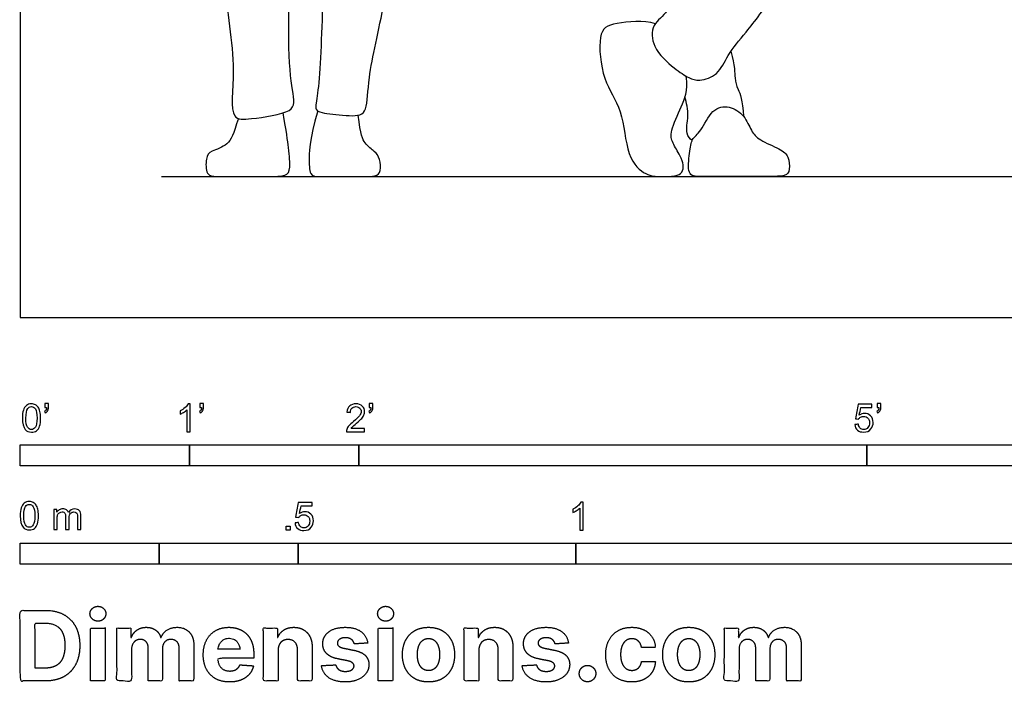
# Model space of a CAD drawing. Units: feet. Extents: x 0 to 27.3, y -2.2 to 7.3.
# Drawn here: x 0 to 5.8, y -2.2 to 1.8 of the extents above; entities that cross this region are included whole.
import ezdxf

# ---------------------------------------------------------------- set-up
doc = ezdxf.new("R2010")
doc.units = ezdxf.units.FT
doc.header["$MEASUREMENT"] = 0
for name, color, linetype, true_color in [('2D$AG-DIAGRAM', 7, 'Continuous', 0xfecc66), ('2D$AG-POP-CULTURE', 7, 'Continuous', 0x66ccff), ('2D$X-VPRT', 6, 'Continuous', 0xff00ff), ('N-SYMB', 7, 'Continuous', 0x800040), ('X-DIMENSIONS.COM', 7, 'Continuous', 0x800080)]:
    doc.layers.add(name, color=color, linetype=linetype, true_color=true_color)

msp = doc.modelspace()

# ---------------------------------------------------------------- linework, layer by layer
at = {"layer": '2D$AG-DIAGRAM'}
msp.add_lwpolyline([(0.8333, 0.8333), (12.8333, 0.8333)], dxfattribs=at)
at = {"layer": '2D$AG-POP-CULTURE'}
for points, knots in [([(4.123, 2.2274), (4.132, 2.3636), (4.1554, 2.5652), (4.1834, 2.8057), (4.2281, 2.9972), (4.2403, 2.9835), (4.2716, 2.8656), (4.3299, 2.6412), (4.371, 2.5694), (4.3058, 2.4751), (3.99, 2.0359), (3.8407, 1.9298), (3.8337, 1.801), (3.7238, 1.7339), (3.73, 1.5899), (3.8579, 1.4716), (3.9458, 1.4146), (4.0135, 1.3931), (4.1264, 1.4314), (4.1758, 1.5561), (4.2952, 1.6928), (4.4684, 1.9194), (4.7391, 2.332), (4.9166, 2.5254), (4.8677, 2.678), (4.829, 2.8939), (4.8107, 3.203), (4.7452, 3.465), (4.7038, 3.5955)], [0, 0, 0, 0, 0.545602, 1.067291, 1.464467, 1.530185, 1.868206, 2.363666, 2.624469, 2.938993, 3.675643, 4.104753, 4.429493, 4.764375, 5.112191, 5.524592, 5.845558, 6.10165, 6.423447, 6.778432, 7.193036, 7.73144, 8.441845, 8.930567, 9.297694, 9.759381, 10.315648, 10.953142, 10.953142, 10.953142, 10.953142]), ([(1.1335, 3.2219), (1.1366, 3.0815), (1.1455, 2.8012), (1.2222, 2.3968), (1.1856, 1.9799), (1.2832, 1.4936), (1.2282, 1.1627), (1.3684, 1.1722), (1.5964, 1.2056), (1.6245, 1.2775), (1.57, 1.4897), (1.6012, 2.3435), (1.6578, 2.8458), (1.712, 3.1159), (1.7429, 3.2801), (1.7588, 3.128), (1.8055, 2.6206), (1.7905, 1.9896), (1.7715, 1.4094), (1.7458, 1.263), (1.7434, 1.2111), (1.867, 1.1981), (2.0071, 1.1842), (2.0509, 1.2346), (2.0523, 1.4463), (2.1685, 1.8746), (2.2418, 2.6058), (2.2679, 2.9362), (2.2769, 3.0822)], [0, 0, 0, 0, 0.649087, 1.284862, 1.932442, 2.655201, 3.174796, 3.491762, 3.967532, 4.201275, 4.642368, 5.574071, 6.308484, 6.838446, 7.155495, 7.430971, 8.147447, 8.982472, 9.738169, 10.102381, 10.284452, 10.620872, 10.99692, 11.219253, 11.649445, 12.326709, 13.204837, 13.827491, 13.827491, 13.827491, 13.827491]), ([(3.9676, 1.0448), (3.9551, 1.057), (3.9241, 1.086), (3.9515, 1.1945), (3.9347, 1.2658), (3.9254, 1.3025)], [0, 0, 0, 0, 0.227653, 0.5463108, 0.881404, 0.881404, 0.881404, 0.881404]), ([(1.2882, 1.1747), (1.2593, 1.0828), (1.2316, 1.0146), (1.1196, 0.9826), (1.0951, 0.9484), (1.0951, 0.8333), (1.1634, 0.8333), (1.3382, 0.8333), (1.4737, 0.8333), (1.575, 0.8333), (1.5963, 0.877), (1.5884, 0.9787), (1.5719, 1.0971), (1.5519, 1.2082)], [0, 0, 0, 0, 0.129072, 0.258144, 0.387216, 0.516288, 0.64536, 0.774432, 0.903504, 1.032576, 1.161648, 1.29072, 1.391038, 1.391038, 1.391038, 1.391038]), ([(1.757, 1.2198), (1.7072, 1.0444), (1.7061, 0.942), (1.7061, 0.8333), (1.7616, 0.8333), (1.913, 0.8333), (2.0261, 0.8333), (2.1028, 0.8333), (2.1316, 0.8589), (2.1242, 0.941), (2.0964, 0.9804), (2.0368, 1.0198), (2.0093, 1.0771), (1.9955, 1.1948)], [0, 0, 0, 0, 0.117277, 0.234555, 0.351832, 0.469109, 0.586387, 0.703664, 0.820942, 0.938219, 1.055496, 1.172774, 1.271651, 1.271651, 1.271651, 1.271651])]:
    msp.add_open_spline(points, degree=3, knots=knots, dxfattribs=at)
for points in [[(3.7507, 1.7348), (3.681, 1.7568), (3.4928, 1.7389), (3.408, 1.6984), (3.435, 1.3857), (3.5605, 1.2424), (3.5786, 0.9333), (3.7022, 0.8333), (3.7779, 0.8333), (3.8726, 0.8333), (3.9122, 0.8555), (3.9193, 0.9), (3.9002, 0.9502), (3.8486, 1.0365), (3.8337, 1.0874), (3.9051, 1.2514), (3.9433, 1.3348), (3.9328, 1.4253)], [(4.1968, 1.5726), (4.2207, 1.4848), (4.2172, 1.4002), (4.2347, 1.36), (4.2669, 1.2824), (4.2704, 1.1887)], [(4.2704, 1.1887), (4.2488, 1.2149), (4.1885, 1.2552), (4.0851, 1.2379), (4.0161, 1.0892), (3.9633, 1.058), (3.9536, 0.9815), (3.9364, 0.8333), (4.0086, 0.8333), (4.1465, 0.8333), (4.4288, 0.8333), (4.5247, 0.8333), (4.5451, 0.8673), (4.5398, 0.9556), (4.4945, 0.9923), (4.3566, 1.0505), (4.3178, 1.0979), (4.2919, 1.1625), (4.2704, 1.1887)]]:
    msp.add_open_spline(points, degree=3, dxfattribs=at)
at = {"layer": '2D$X-VPRT'}
msp.add_lwpolyline([(0, 0), (13.6667, 0), (13.6667, 7.3333), (0, 7.3333)], close=True, dxfattribs=at)
at = {"layer": 'N-SYMB'}
for points in [[(0, -0.875), (0, -0.75), (1, -0.75), (1, -0.875)], [(1, -0.875), (1, -0.75), (2, -0.75), (2, -0.875)], [(2, -0.875), (2, -0.75), (5, -0.75), (5, -0.875)], [(5, -0.875), (5, -0.75), (10, -0.75), (10, -0.875)], [(1.5703, -1.2542), (1.5703, -1.2315), (1.593, -1.2315), (1.593, -1.2542)], [(0, -1.4554), (0, -1.3304), (0.8202, -1.3304), (0.8202, -1.4554)], [(0.8202, -1.4554), (0.8202, -1.3304), (1.6404, -1.3304), (1.6404, -1.4554)], [(1.6404, -1.4554), (1.6404, -1.3304), (3.2808, -1.3304), (3.2808, -1.4554)], [(3.2808, -1.4554), (3.2808, -1.3304), (6.5617, -1.3304), (6.5617, -1.4554)]]:
    msp.add_lwpolyline(points, close=True, dxfattribs=at)
for points, knots in [([(0.0126, -0.5927), (0.0126, -0.574), (0.0145, -0.5581), (0.0185, -0.5463), (0.0224, -0.5344), (0.0284, -0.5255), (0.0363, -0.5186), (0.0442, -0.5127), (0.0541, -0.5087), (0.0659, -0.5087), (0.0748, -0.5087), (0.0827, -0.5107), (0.0896, -0.5147), (0.0966, -0.5176), (0.1015, -0.5236), (0.1064, -0.5295), (0.1104, -0.5364), (0.1134, -0.5443), (0.1163, -0.5542), (0.1183, -0.5641), (0.1203, -0.5769), (0.1203, -0.5927), (0.1203, -0.6125), (0.1183, -0.6283), (0.1143, -0.6402), (0.1104, -0.652), (0.1045, -0.6609), (0.0966, -0.6678), (0.0887, -0.6738), (0.0788, -0.6757), (0.0659, -0.6757), (0.0501, -0.6757), (0.0383, -0.6718), (0.0294, -0.6599), (0.0185, -0.6461), (0.0126, -0.6244), (0.0126, -0.5927)], [0, 0, 0, 0, 1, 1, 1, 2, 2, 2, 3, 3, 3, 4, 4, 4, 5, 5, 5, 6, 6, 6, 7, 7, 7, 8, 8, 8, 9, 9, 9, 10, 10, 10, 11, 11, 11, 12, 12, 12, 12]), ([(0.145, -0.5315), (0.145, -0.5236), (0.145, -0.5157), (0.145, -0.5077), (0.1522, -0.5077), (0.1595, -0.5077), (0.1667, -0.5077), (0.1667, -0.514), (0.1667, -0.5203), (0.1667, -0.5265), (0.1667, -0.5364), (0.1657, -0.5443), (0.1628, -0.5483), (0.1598, -0.5542), (0.1549, -0.5591), (0.1479, -0.5621), (0.1463, -0.5595), (0.1447, -0.5568), (0.143, -0.5542), (0.147, -0.5522), (0.1499, -0.5502), (0.1519, -0.5463), (0.1539, -0.5423), (0.1549, -0.5374), (0.1549, -0.5315), (0.1516, -0.5315), (0.1483, -0.5315), (0.145, -0.5315)], [0, 0, 0, 0, 1, 1, 1, 2, 2, 2, 3, 3, 3, 4, 4, 4, 5, 5, 5, 6, 6, 6, 7, 7, 7, 8, 8, 8, 9, 9, 9, 9]), ([(1.004, -0.6738), (0.9974, -0.6738), (0.9908, -0.6738), (0.9842, -0.6738), (0.9842, -0.6309), (0.9842, -0.5881), (0.9842, -0.5453), (0.9792, -0.5502), (0.9723, -0.5552), (0.9644, -0.5591), (0.9565, -0.5641), (0.9496, -0.568), (0.9437, -0.57), (0.9437, -0.5634), (0.9437, -0.5568), (0.9437, -0.5502), (0.9545, -0.5453), (0.9644, -0.5384), (0.9733, -0.5315), (0.9812, -0.5236), (0.9872, -0.5166), (0.9911, -0.5087), (0.9954, -0.5087), (0.9997, -0.5087), (1.004, -0.5087), (1.004, -0.5637), (1.004, -0.6188), (1.004, -0.6738)], [0, 0, 0, 0, 1, 1, 1, 2, 2, 2, 3, 3, 3, 4, 4, 4, 5, 5, 5, 6, 6, 6, 7, 7, 7, 8, 8, 8, 9, 9, 9, 9]), ([(1.0603, -0.5315), (1.0603, -0.5236), (1.0603, -0.5157), (1.0603, -0.5077), (1.0675, -0.5077), (1.0748, -0.5077), (1.082, -0.5077), (1.082, -0.514), (1.082, -0.5203), (1.082, -0.5265), (1.082, -0.5364), (1.081, -0.5443), (1.0781, -0.5483), (1.0751, -0.5542), (1.0702, -0.5591), (1.0632, -0.5621), (1.0616, -0.5595), (1.06, -0.5568), (1.0583, -0.5542), (1.0623, -0.5522), (1.0652, -0.5502), (1.0672, -0.5463), (1.0692, -0.5423), (1.0702, -0.5374), (1.0702, -0.5315), (1.0669, -0.5315), (1.0636, -0.5315), (1.0603, -0.5315)], [0, 0, 0, 0, 1, 1, 1, 2, 2, 2, 3, 3, 3, 4, 4, 4, 5, 5, 5, 6, 6, 6, 7, 7, 7, 8, 8, 8, 9, 9, 9, 9]), ([(2.0336, -0.655), (2.0336, -0.6613), (2.0336, -0.6675), (2.0336, -0.6738), (1.9977, -0.6738), (1.9618, -0.6738), (1.9259, -0.6738), (1.9249, -0.6698), (1.9259, -0.6649), (1.9279, -0.6599), (1.9308, -0.653), (1.9348, -0.6451), (1.9407, -0.6382), (1.9476, -0.6313), (1.9555, -0.6234), (1.9674, -0.6135), (1.9852, -0.5987), (1.997, -0.5868), (2.004, -0.5789), (2.0099, -0.57), (2.0128, -0.5621), (2.0128, -0.5542), (2.0128, -0.5463), (2.0099, -0.5394), (2.0049, -0.5344), (1.999, -0.5285), (1.9911, -0.5255), (1.9822, -0.5255), (1.9723, -0.5255), (1.9644, -0.5285), (1.9585, -0.5344), (1.9526, -0.5404), (1.9496, -0.5483), (1.9496, -0.5591), (1.9427, -0.5585), (1.9358, -0.5578), (1.9288, -0.5572), (1.9308, -0.5413), (1.9358, -0.5295), (1.9456, -0.5216), (1.9545, -0.5137), (1.9674, -0.5087), (1.9822, -0.5087), (1.998, -0.5087), (2.0109, -0.5137), (2.0198, -0.5226), (2.0296, -0.5315), (2.0336, -0.5423), (2.0336, -0.5552), (2.0336, -0.5611), (2.0326, -0.568), (2.0296, -0.574), (2.0267, -0.5809), (2.0227, -0.5868), (2.0168, -0.5947), (2.0099, -0.6016), (2, -0.6105), (1.9852, -0.6234), (1.9733, -0.6333), (1.9654, -0.6402), (1.9624, -0.6441), (1.9585, -0.6471), (1.9555, -0.651), (1.9536, -0.655), (1.9802, -0.655), (2.0069, -0.655), (2.0336, -0.655)], [0, 0, 0, 0, 1, 1, 1, 2, 2, 2, 3, 3, 3, 4, 4, 4, 5, 5, 5, 6, 6, 6, 7, 7, 7, 8, 8, 8, 9, 9, 9, 10, 10, 10, 11, 11, 11, 12, 12, 12, 13, 13, 13, 14, 14, 14, 15, 15, 15, 16, 16, 16, 17, 17, 17, 18, 18, 18, 19, 19, 19, 20, 20, 20, 21, 21, 21, 22, 22, 22, 22]), ([(2.0603, -0.5315), (2.0603, -0.5236), (2.0603, -0.5157), (2.0603, -0.5077), (2.0675, -0.5077), (2.0748, -0.5077), (2.082, -0.5077), (2.082, -0.514), (2.082, -0.5203), (2.082, -0.5265), (2.082, -0.5364), (2.081, -0.5443), (2.0781, -0.5483), (2.0751, -0.5542), (2.0702, -0.5591), (2.0632, -0.5621), (2.0616, -0.5595), (2.06, -0.5568), (2.0583, -0.5542), (2.0623, -0.5522), (2.0652, -0.5502), (2.0672, -0.5463), (2.0692, -0.5423), (2.0702, -0.5374), (2.0702, -0.5315), (2.0669, -0.5315), (2.0636, -0.5315), (2.0603, -0.5315)], [0, 0, 0, 0, 1, 1, 1, 2, 2, 2, 3, 3, 3, 4, 4, 4, 5, 5, 5, 6, 6, 6, 7, 7, 7, 8, 8, 8, 9, 9, 9, 9]), ([(4.9279, -0.6313), (4.9351, -0.6306), (4.9424, -0.63), (4.9496, -0.6293), (4.9506, -0.6402), (4.9545, -0.6471), (4.9605, -0.653), (4.9654, -0.658), (4.9723, -0.6609), (4.9812, -0.6609), (4.9901, -0.6609), (4.999, -0.657), (5.0059, -0.6491), (5.0119, -0.6421), (5.0158, -0.6323), (5.0158, -0.6204), (5.0158, -0.6085), (5.0119, -0.5997), (5.0059, -0.5927), (4.999, -0.5868), (4.9911, -0.5829), (4.9802, -0.5829), (4.9743, -0.5829), (4.9684, -0.5848), (4.9624, -0.5878), (4.9575, -0.5908), (4.9536, -0.5947), (4.9506, -0.5987), (4.9443, -0.598), (4.9381, -0.5973), (4.9318, -0.5967), (4.9371, -0.5684), (4.9424, -0.54), (4.9476, -0.5117), (4.975, -0.5117), (5.0023, -0.5117), (5.0296, -0.5117), (5.0296, -0.5183), (5.0296, -0.5249), (5.0296, -0.5315), (5.0076, -0.5315), (4.9855, -0.5315), (4.9634, -0.5315), (4.9605, -0.5463), (4.9575, -0.5611), (4.9545, -0.5759), (4.9644, -0.569), (4.9753, -0.5651), (4.9862, -0.5651), (5, -0.5651), (5.0119, -0.57), (5.0217, -0.5799), (5.0316, -0.5898), (5.0366, -0.6026), (5.0366, -0.6184), (5.0366, -0.6333), (5.0326, -0.6461), (5.0237, -0.657), (5.0138, -0.6708), (4.999, -0.6757), (4.9812, -0.6757), (4.9654, -0.6757), (4.9536, -0.6728), (4.9447, -0.6649), (4.9348, -0.656), (4.9298, -0.6451), (4.9279, -0.6313)], [0, 0, 0, 0, 1, 1, 1, 2, 2, 2, 3, 3, 3, 4, 4, 4, 5, 5, 5, 6, 6, 6, 7, 7, 7, 8, 8, 8, 9, 9, 9, 10, 10, 10, 11, 11, 11, 12, 12, 12, 13, 13, 13, 14, 14, 14, 15, 15, 15, 16, 16, 16, 17, 17, 17, 18, 18, 18, 19, 19, 19, 20, 20, 20, 21, 21, 21, 22, 22, 22, 22]), ([(5.0603, -0.5315), (5.0603, -0.5236), (5.0603, -0.5157), (5.0603, -0.5077), (5.0675, -0.5077), (5.0748, -0.5077), (5.082, -0.5077), (5.082, -0.514), (5.082, -0.5203), (5.082, -0.5265), (5.082, -0.5364), (5.081, -0.5443), (5.0781, -0.5483), (5.0751, -0.5542), (5.0702, -0.5591), (5.0632, -0.5621), (5.0616, -0.5595), (5.06, -0.5568), (5.0583, -0.5542), (5.0623, -0.5522), (5.0652, -0.5502), (5.0672, -0.5463), (5.0692, -0.5423), (5.0702, -0.5374), (5.0702, -0.5315), (5.0669, -0.5315), (5.0636, -0.5315), (5.0603, -0.5315)], [0, 0, 0, 0, 1, 1, 1, 2, 2, 2, 3, 3, 3, 4, 4, 4, 5, 5, 5, 6, 6, 6, 7, 7, 7, 8, 8, 8, 9, 9, 9, 9]), ([(0.0333, -0.5927), (0.0333, -0.6204), (0.0363, -0.6382), (0.0432, -0.6471), (0.0491, -0.656), (0.057, -0.6609), (0.0659, -0.6609), (0.0758, -0.6609), (0.0837, -0.656), (0.0896, -0.6471), (0.0956, -0.6382), (0.0995, -0.6204), (0.0995, -0.5927), (0.0995, -0.5661), (0.0956, -0.5483), (0.0896, -0.5394), (0.0837, -0.5305), (0.0758, -0.5255), (0.0659, -0.5255), (0.057, -0.5255), (0.0491, -0.5295), (0.0442, -0.5374), (0.0373, -0.5473), (0.0333, -0.5661), (0.0333, -0.5927)], [0, 0, 0, 0, 1, 1, 1, 2, 2, 2, 3, 3, 3, 4, 4, 4, 5, 5, 5, 6, 6, 6, 7, 7, 7, 8, 8, 8, 8]), ([(0, -1.1696), (0, -1.1508), (0.002, -1.135), (0.0059, -1.1231), (0.0099, -1.1113), (0.0158, -1.1024), (0.0237, -1.0955), (0.0316, -1.0895), (0.0415, -1.0856), (0.0534, -1.0856), (0.0623, -1.0856), (0.0702, -1.0876), (0.0771, -1.0915), (0.084, -1.0945), (0.0889, -1.1004), (0.0939, -1.1063), (0.0978, -1.1133), (0.1008, -1.1212), (0.1038, -1.131), (0.1057, -1.1409), (0.1077, -1.1538), (0.1077, -1.1696), (0.1077, -1.1893), (0.1057, -1.2052), (0.1018, -1.217), (0.0978, -1.2289), (0.0919, -1.2378), (0.084, -1.2447), (0.0761, -1.2506), (0.0662, -1.2526), (0.0534, -1.2526), (0.0376, -1.2526), (0.0257, -1.2486), (0.0168, -1.2368), (0.0059, -1.2229), (0, -1.2012), (0, -1.1696)], [0, 0, 0, 0, 1, 1, 1, 2, 2, 2, 3, 3, 3, 4, 4, 4, 5, 5, 5, 6, 6, 6, 7, 7, 7, 8, 8, 8, 9, 9, 9, 10, 10, 10, 11, 11, 11, 12, 12, 12, 12]), ([(0.0208, -1.1696), (0.0208, -1.1973), (0.0237, -1.215), (0.0306, -1.2239), (0.0366, -1.2328), (0.0445, -1.2378), (0.0534, -1.2378), (0.0632, -1.2378), (0.0712, -1.2328), (0.0771, -1.2239), (0.083, -1.215), (0.087, -1.1973), (0.087, -1.1696), (0.087, -1.1429), (0.083, -1.1251), (0.0771, -1.1162), (0.0712, -1.1073), (0.0632, -1.1024), (0.0534, -1.1024), (0.0445, -1.1024), (0.0366, -1.1063), (0.0316, -1.1142), (0.0247, -1.1241), (0.0208, -1.1429), (0.0208, -1.1696)], [0, 0, 0, 0, 1, 1, 1, 2, 2, 2, 3, 3, 3, 4, 4, 4, 5, 5, 5, 6, 6, 6, 7, 7, 7, 8, 8, 8, 8]), ([(1.6226, -1.2117), (1.6295, -1.2111), (1.6365, -1.2104), (1.6434, -1.2097), (1.6454, -1.2206), (1.6483, -1.2275), (1.6543, -1.2335), (1.6602, -1.2384), (1.6671, -1.2414), (1.675, -1.2414), (1.6849, -1.2414), (1.6928, -1.2374), (1.6997, -1.2295), (1.7066, -1.2226), (1.7096, -1.2127), (1.7096, -1.2008), (1.7096, -1.189), (1.7066, -1.1801), (1.7007, -1.1732), (1.6938, -1.1672), (1.6849, -1.1633), (1.675, -1.1633), (1.6681, -1.1633), (1.6622, -1.1653), (1.6572, -1.1682), (1.6523, -1.1712), (1.6483, -1.1751), (1.6454, -1.1791), (1.6388, -1.1784), (1.6322, -1.1778), (1.6256, -1.1771), (1.6309, -1.1488), (1.6361, -1.1205), (1.6414, -1.0921), (1.6687, -1.0921), (1.6961, -1.0921), (1.7234, -1.0921), (1.7234, -1.0987), (1.7234, -1.1053), (1.7234, -1.1119), (1.7017, -1.1119), (1.6799, -1.1119), (1.6582, -1.1119), (1.6552, -1.1267), (1.6523, -1.1416), (1.6493, -1.1564), (1.6592, -1.1495), (1.6691, -1.1455), (1.6799, -1.1455), (1.6948, -1.1455), (1.7066, -1.1504), (1.7165, -1.1603), (1.7264, -1.1702), (1.7313, -1.1831), (1.7313, -1.1989), (1.7313, -1.2137), (1.7274, -1.2265), (1.7185, -1.2374), (1.7076, -1.2512), (1.6938, -1.2562), (1.675, -1.2562), (1.6602, -1.2562), (1.6483, -1.2532), (1.6384, -1.2453), (1.6295, -1.2364), (1.6236, -1.2255), (1.6226, -1.2117)], [0, 0, 0, 0, 1, 1, 1, 2, 2, 2, 3, 3, 3, 4, 4, 4, 5, 5, 5, 6, 6, 6, 7, 7, 7, 8, 8, 8, 9, 9, 9, 10, 10, 10, 11, 11, 11, 12, 12, 12, 13, 13, 13, 14, 14, 14, 15, 15, 15, 16, 16, 16, 17, 17, 17, 18, 18, 18, 19, 19, 19, 20, 20, 20, 21, 21, 21, 22, 22, 22, 22]), ([(3.3233, -1.2542), (3.3167, -1.2542), (3.3102, -1.2542), (3.3036, -1.2542), (3.3036, -1.2114), (3.3036, -1.1686), (3.3036, -1.1257), (3.2986, -1.1307), (3.2917, -1.1356), (3.2838, -1.1396), (3.2759, -1.1445), (3.269, -1.1485), (3.2631, -1.1504), (3.2631, -1.1439), (3.2631, -1.1373), (3.2631, -1.1307), (3.2739, -1.1257), (3.2838, -1.1188), (3.2927, -1.1119), (3.3006, -1.104), (3.3065, -1.0971), (3.3105, -1.0892), (3.3148, -1.0892), (3.3191, -1.0892), (3.3233, -1.0892), (3.3233, -1.1442), (3.3233, -1.1992), (3.3233, -1.2542)], [0, 0, 0, 0, 1, 1, 1, 2, 2, 2, 3, 3, 3, 4, 4, 4, 5, 5, 5, 6, 6, 6, 7, 7, 7, 8, 8, 8, 9, 9, 9, 9]), ([(0.1976, -1.2506), (0.1976, -1.2111), (0.1976, -1.1716), (0.1976, -1.132), (0.2036, -1.132), (0.2095, -1.132), (0.2154, -1.132), (0.2154, -1.1376), (0.2154, -1.1432), (0.2154, -1.1488), (0.2194, -1.1429), (0.2243, -1.138), (0.2303, -1.135), (0.2362, -1.131), (0.2431, -1.1291), (0.251, -1.1291), (0.2599, -1.1291), (0.2678, -1.131), (0.2727, -1.135), (0.2787, -1.1389), (0.2826, -1.1439), (0.2846, -1.1498), (0.2945, -1.136), (0.3063, -1.1291), (0.3222, -1.1291), (0.334, -1.1291), (0.3429, -1.133), (0.3488, -1.1389), (0.3558, -1.1459), (0.3587, -1.1557), (0.3587, -1.1696), (0.3587, -1.1966), (0.3587, -1.2236), (0.3587, -1.2506), (0.3521, -1.2506), (0.3455, -1.2506), (0.339, -1.2506), (0.339, -1.2259), (0.339, -1.2012), (0.339, -1.1765), (0.339, -1.1676), (0.338, -1.1627), (0.337, -1.1587), (0.335, -1.1548), (0.333, -1.1518), (0.3291, -1.1498), (0.3261, -1.1478), (0.3222, -1.1469), (0.3172, -1.1469), (0.3093, -1.1469), (0.3024, -1.1498), (0.2965, -1.1548), (0.2905, -1.1607), (0.2886, -1.1696), (0.2886, -1.1814), (0.2886, -1.2045), (0.2886, -1.2276), (0.2886, -1.2506), (0.2816, -1.2506), (0.2747, -1.2506), (0.2678, -1.2506), (0.2678, -1.2249), (0.2678, -1.1992), (0.2678, -1.1735), (0.2678, -1.1646), (0.2668, -1.1577), (0.2629, -1.1538), (0.2599, -1.1488), (0.254, -1.1469), (0.2471, -1.1469), (0.2411, -1.1469), (0.2362, -1.1478), (0.2312, -1.1518), (0.2263, -1.1548), (0.2233, -1.1587), (0.2204, -1.1646), (0.2184, -1.1706), (0.2174, -1.1785), (0.2174, -1.1893), (0.2174, -1.2098), (0.2174, -1.2302), (0.2174, -1.2506), (0.2108, -1.2506), (0.2042, -1.2506), (0.1976, -1.2506)], [0, 0, 0, 0, 1, 1, 1, 2, 2, 2, 3, 3, 3, 4, 4, 4, 5, 5, 5, 6, 6, 6, 7, 7, 7, 8, 8, 8, 9, 9, 9, 10, 10, 10, 11, 11, 11, 12, 12, 12, 13, 13, 13, 14, 14, 14, 15, 15, 15, 16, 16, 16, 17, 17, 17, 18, 18, 18, 19, 19, 19, 20, 20, 20, 21, 21, 21, 22, 22, 22, 23, 23, 23, 24, 24, 24, 25, 25, 25, 26, 26, 26, 27, 27, 27, 28, 28, 28, 28])]:
    msp.add_open_spline(points, degree=3, knots=knots, dxfattribs=at)
at = {"layer": 'X-DIMENSIONS.COM'}
for points, degree, knots in [([(0.1477, -2.1446), (0.2112, -2.1446), (0.2569, -2.1195), (0.3025, -2.0945), (0.327, -2.0477), (0.3516, -2.0009), (0.3516, -1.9358), (0.3516, -1.8709), (0.327, -1.8243), (0.3025, -1.7777), (0.2572, -1.7528), (0.2118, -1.7279), (0.1489, -1.7279), (0.0745, -1.7279), (0, -1.7279), (0, -1.9362), (0, -2.1446), (0.0739, -2.1446), (0.1477, -2.1446)], 2, [-15, -15, -15, -14, -14, -13, -13, -12, -12, -11, -11, -10, -10, -9, -9, -8, -8, -7, -7, -6, -6, -6]), ([(0.4588, -1.7918), (0.4781, -1.7918), (0.4918, -1.7789), (0.5056, -1.7659), (0.5056, -1.7478), (0.5056, -1.7299), (0.4918, -1.717), (0.4781, -1.7041), (0.4586, -1.7041), (0.4395, -1.7041), (0.4256, -1.717), (0.4118, -1.7299), (0.4118, -1.7478), (0.4118, -1.7659), (0.4256, -1.7789), (0.4395, -1.7918), (0.4588, -1.7918)], 2, [-8, -8, -8, -7, -7, -6, -6, -5, -5, -4, -4, -3, -3, -2, -2, -1, -1, 0, 0, 0]), ([(2.1576, -1.7918), (2.1769, -1.7918), (2.1907, -1.7789), (2.2044, -1.7659), (2.2044, -1.7478), (2.2044, -1.7299), (2.1907, -1.717), (2.1769, -1.7041), (2.1574, -1.7041), (2.1383, -1.7041), (2.1244, -1.717), (2.1106, -1.7299), (2.1106, -1.7478), (2.1106, -1.7659), (2.1244, -1.7789), (2.1383, -1.7918), (2.1576, -1.7918)], 2, [-8, -8, -8, -7, -7, -6, -6, -5, -5, -4, -4, -3, -3, -2, -2, -1, -1, 0, 0, 0]), ([(0.144, -2.0691), (0.1831, -2.0691), (0.2099, -2.0551), (0.2366, -2.0412), (0.2501, -2.0118), (0.2637, -1.9824), (0.2637, -1.9358), (0.2637, -1.8896), (0.2501, -1.8603), (0.2366, -1.831), (0.21, -1.8172), (0.1833, -1.8034), (0.1442, -1.8034), (0.1162, -1.8034), (0.0881, -1.8034), (0.0881, -1.9362), (0.0881, -2.0691), (0.1161, -2.0691), (0.144, -2.0691)], 2, [-7.813477, -7.813477, -7.813477, -6.813477, -6.813477, -5.813477, -5.813477, -4.813477, -4.813477, -3.813477, -3.813477, -2.813477, -2.813477, -1.813477, -1.813477, -1.543945, -1.543945, -0.268555, -0.268555, 0, 0, 0]), ([(0.415, -2.1446), (0.4584, -2.1446), (0.5017, -2.1446), (0.5017, -1.9883), (0.5017, -1.8321), (0.4584, -1.8321), (0.415, -1.8321), (0.415, -1.9883), (0.415, -2.1446)], 2, [-4, -4, -4, -3, -3, -2, -2, -1, -1, 0, 0, 0]), ([(0.6571, -1.8872), (0.6553, -1.8872), (0.6535, -1.8872), (0.6535, -1.8596), (0.6535, -1.8321), (0.6122, -1.8321), (0.5709, -1.8321), (0.5709, -1.9883), (0.5709, -2.1446), (0.6142, -2.1446), (0.6576, -2.1446), (0.6576, -2.0508), (0.6576, -1.957), (0.6576, -1.9397), (0.6643, -1.9268), (0.671, -1.9138), (0.6825, -1.9066), (0.694, -1.8994), (0.7084, -1.8994), (0.7298, -1.8994), (0.7429, -1.913), (0.756, -1.9267), (0.756, -1.9497), (0.756, -2.0471), (0.756, -2.1446), (0.798, -2.1446), (0.84, -2.1446), (0.84, -2.0491), (0.84, -1.9537), (0.84, -1.9293), (0.8533, -1.9144), (0.8665, -1.8994), (0.8901, -1.8994), (0.9108, -1.8994), (0.9247, -1.9124), (0.9385, -1.9254), (0.9385, -1.9515), (0.9385, -2.048), (0.9385, -2.1446), (0.9818, -2.1446), (1.025, -2.1446), (1.025, -2.0395), (1.025, -1.9344), (1.025, -1.8835), (0.9976, -1.8558), (0.9703, -1.828), (0.9265, -1.828), (0.8921, -1.828), (0.867, -1.8442), (0.8419, -1.8603), (0.8323, -1.8872), (0.8307, -1.8872), (0.8291, -1.8872), (0.8215, -1.8599), (0.799, -1.844), (0.7764, -1.828), (0.7442, -1.828), (0.7125, -1.828), (0.6897, -1.8439), (0.6669, -1.8597), (0.6571, -1.8872)], 2, [0, 0, 0, 0.017578, 0.017578, 0.282227, 0.282227, 0.678711, 0.678711, 2.178711, 2.178711, 2.594727, 2.594727, 3.495117, 3.495117, 4.495117, 4.495117, 5.495117, 5.495117, 6.495117, 6.495117, 7.495117, 7.495117, 8.495117, 8.495117, 9.495117, 9.495117, 10.495117, 10.495117, 11.495117, 11.495117, 12.495117, 12.495117, 13.495117, 13.495117, 14.495117, 14.495117, 15.495117, 15.495117, 16.495117, 16.495117, 17.495117, 17.495117, 18.495117, 18.495117, 19.495117, 19.495117, 20.495117, 20.495117, 21.495117, 21.495117, 22.495117, 22.495117, 23.495117, 23.495117, 24.495117, 24.495117, 25.495117, 25.495117, 26.495117, 26.495117, 27.495117, 27.495117, 27.495117]), ([(1.2358, -2.1507), (1.2744, -2.1507), (1.304, -2.1388), (1.3336, -2.1269), (1.3524, -2.1054), (1.3713, -2.0839), (1.3774, -2.055), (1.3373, -2.0524), (1.2972, -2.0497), (1.2927, -2.0615), (1.2842, -2.0697), (1.2756, -2.0778), (1.2636, -2.0819), (1.2516, -2.086), (1.2372, -2.086), (1.2154, -2.086), (1.1995, -2.0768), (1.1837, -2.0677), (1.175, -2.0508), (1.1664, -2.0339), (1.1664, -2.0105), (1.2728, -2.0105), (1.3792, -2.0105), (1.3792, -1.9986), (1.3792, -1.9867), (1.3792, -1.9468), (1.368, -1.917), (1.3568, -1.8872), (1.3368, -1.8675), (1.3167, -1.8477), (1.29, -1.8379), (1.2632, -1.828), (1.2323, -1.828), (1.1863, -1.828), (1.1522, -1.8483), (1.1182, -1.8687), (1.0994, -1.9051), (1.0807, -1.9415), (1.0807, -1.9897), (1.0807, -2.0392), (1.0994, -2.0753), (1.1182, -2.1114), (1.1529, -2.131), (1.1875, -2.1507), (1.2358, -2.1507)], 2, [-3, -3, -3, -1.999602, -1.999602, -0.999203, -0.999203, 0.001195, 0.001195, 1.001594, 1.001594, 2.001992, 2.001992, 3.00239, 3.00239, 4.002789, 4.002789, 5.003187, 5.003187, 6.003586, 6.003586, 7.003984, 7.003984, 7.810461, 7.810461, 8.810461, 8.810461, 9.810461, 9.810461, 10.810461, 10.810461, 11.810461, 11.810461, 12.810461, 12.810461, 13.810461, 13.810461, 14.810461, 14.810461, 15.810461, 15.810461, 16.810461, 16.810461, 17.810461, 17.810461, 18.810461, 18.810461, 18.810461]), ([(1.5224, -1.9639), (1.5226, -1.9438), (1.53, -1.9294), (1.5375, -1.9151), (1.5508, -1.9075), (1.5641, -1.9), (1.5816, -1.9), (1.6077, -1.9), (1.6225, -1.9162), (1.6374, -1.9324), (1.6372, -1.961), (1.6372, -2.0528), (1.6372, -2.1446), (1.6805, -2.1446), (1.7238, -2.1446), (1.7238, -2.0451), (1.7238, -1.9456), (1.7238, -1.9092), (1.7104, -1.8828), (1.697, -1.8565), (1.6728, -1.8422), (1.6486, -1.828), (1.616, -1.828), (1.5812, -1.828), (1.5568, -1.844), (1.5324, -1.8599), (1.522, -1.8872), (1.5202, -1.8872), (1.5184, -1.8872), (1.5184, -1.8596), (1.5184, -1.8321), (1.4771, -1.8321), (1.4358, -1.8321), (1.4358, -1.9883), (1.4358, -2.1446), (1.4791, -2.1446), (1.5224, -2.1446), (1.5224, -2.0542), (1.5224, -1.9639)], 2, [-32, -32, -32, -31, -31, -30, -30, -29, -29, -28, -28, -27, -27, -26, -26, -25, -25, -24, -24, -23, -23, -22, -22, -21, -21, -20, -20, -19, -19, -18, -18, -17, -17, -16, -16, -15, -15, -14, -14, -13, -13, -13]), ([(2.052, -1.9212), (2.0463, -1.878), (2.0122, -1.853), (1.9781, -1.828), (1.9189, -1.828), (1.8789, -1.828), (1.8491, -1.8398), (1.8193, -1.8516), (1.8029, -1.8734), (1.7865, -1.8951), (1.7865, -1.9252), (1.7865, -1.9602), (1.8088, -1.9828), (1.8311, -2.0054), (1.8768, -2.0146), (1.9039, -2.0199), (1.9309, -2.0253), (1.9513, -2.0294), (1.9611, -2.037), (1.9708, -2.0447), (1.971, -2.0565), (1.9708, -2.0705), (1.9569, -2.0793), (1.943, -2.0882), (1.9202, -2.0882), (1.897, -2.0882), (1.8821, -2.0783), (1.8673, -2.0685), (1.8634, -2.0495), (1.8208, -2.0518), (1.7782, -2.054), (1.7845, -2.0988), (1.8212, -2.1247), (1.8579, -2.1507), (1.92, -2.1507), (1.9607, -2.1507), (1.9919, -2.1377), (2.0231, -2.1248), (2.0411, -2.1016), (2.0591, -2.0784), (2.0591, -2.0477), (2.0591, -2.0139), (2.0367, -1.9932), (2.0144, -1.9724), (1.9688, -1.9631), (1.9405, -1.9574), (1.9122, -1.9517), (1.8905, -1.947), (1.8815, -1.9393), (1.8726, -1.9315), (1.8726, -1.9204), (1.8726, -1.9063), (1.8864, -1.8979), (1.9002, -1.8894), (1.9204, -1.8894), (1.9354, -1.8894), (1.9463, -1.8944), (1.9572, -1.8994), (1.9639, -1.9076), (1.9706, -1.9159), (1.9727, -1.9261), (2.0123, -1.9236), (2.052, -1.9212)], 2, [-45, -45, -45, -44, -44, -43, -43, -42, -42, -41, -41, -40, -40, -39, -39, -38, -38, -37, -37, -36, -36, -35, -35, -34, -34, -33, -33, -32, -32, -31, -31, -30, -30, -29, -29, -28, -28, -27, -27, -26, -26, -25, -25, -24, -24, -23, -23, -22, -22, -21, -21, -20, -20, -19, -19, -18, -18, -17, -17, -16, -16, -15, -15, -14, -14, -14]), ([(2.1139, -2.1446), (2.1572, -2.1446), (2.2005, -2.1446), (2.2005, -1.9883), (2.2005, -1.8321), (2.1572, -1.8321), (2.1139, -1.8321), (2.1139, -1.9883), (2.1139, -2.1446)], 2, [-4, -4, -4, -3, -3, -2, -2, -1, -1, 0, 0, 0]), ([(2.4109, -2.1507), (2.4583, -2.1507), (2.4928, -2.1304), (2.5273, -2.1102), (2.546, -2.0739), (2.5647, -2.0375), (2.5647, -1.9895), (2.5647, -1.9411), (2.546, -1.9048), (2.5273, -1.8685), (2.4928, -1.8482), (2.4583, -1.828), (2.4109, -1.828), (2.3635, -1.828), (2.329, -1.8482), (2.2945, -1.8685), (2.2758, -1.9048), (2.2571, -1.9411), (2.2571, -1.9895), (2.2571, -2.0375), (2.2758, -2.0739), (2.2945, -2.1102), (2.329, -2.1304), (2.3635, -2.1507), (2.4109, -2.1507)], 2, [-12, -12, -12, -11, -11, -10, -10, -9, -9, -8, -8, -7, -7, -6, -6, -5, -5, -4, -4, -3, -3, -2, -2, -1, -1, 0, 0, 0]), ([(2.7079, -1.9639), (2.7081, -1.9438), (2.7156, -1.9294), (2.723, -1.9151), (2.7363, -1.9075), (2.7496, -1.9), (2.7671, -1.9), (2.7932, -1.9), (2.808, -1.9162), (2.8229, -1.9324), (2.8227, -1.961), (2.8227, -2.0528), (2.8227, -2.1446), (2.866, -2.1446), (2.9093, -2.1446), (2.9093, -2.0451), (2.9093, -1.9456), (2.9093, -1.9092), (2.8959, -1.8828), (2.8825, -1.8565), (2.8583, -1.8422), (2.8341, -1.828), (2.8015, -1.828), (2.7667, -1.828), (2.7423, -1.844), (2.7179, -1.8599), (2.7075, -1.8872), (2.7057, -1.8872), (2.7039, -1.8872), (2.7039, -1.8596), (2.7039, -1.8321), (2.6626, -1.8321), (2.6213, -1.8321), (2.6213, -1.9883), (2.6213, -2.1446), (2.6646, -2.1446), (2.7079, -2.1446), (2.7079, -2.0542), (2.7079, -1.9639)], 2, [-32, -32, -32, -31, -31, -30, -30, -29, -29, -28, -28, -27, -27, -26, -26, -25, -25, -24, -24, -23, -23, -22, -22, -21, -21, -20, -20, -19, -19, -18, -18, -17, -17, -16, -16, -15, -15, -14, -14, -13, -13, -13]), ([(3.2375, -1.9212), (3.2318, -1.878), (3.1977, -1.853), (3.1637, -1.828), (3.1045, -1.828), (3.0644, -1.828), (3.0346, -1.8398), (3.0048, -1.8516), (2.9884, -1.8734), (2.972, -1.8951), (2.972, -1.9252), (2.972, -1.9602), (2.9943, -1.9828), (3.0166, -2.0054), (3.0623, -2.0146), (3.0894, -2.0199), (3.1165, -2.0253), (3.1368, -2.0294), (3.1466, -2.037), (3.1563, -2.0447), (3.1565, -2.0565), (3.1563, -2.0705), (3.1424, -2.0793), (3.1285, -2.0882), (3.1057, -2.0882), (3.0825, -2.0882), (3.0676, -2.0783), (3.0528, -2.0685), (3.0489, -2.0495), (3.0063, -2.0518), (2.9637, -2.054), (2.97, -2.0988), (3.0067, -2.1247), (3.0434, -2.1507), (3.1055, -2.1507), (3.1462, -2.1507), (3.1774, -2.1377), (3.2086, -2.1248), (3.2266, -2.1016), (3.2446, -2.0784), (3.2446, -2.0477), (3.2446, -2.0139), (3.2222, -1.9932), (3.1999, -1.9724), (3.1543, -1.9631), (3.126, -1.9574), (3.0977, -1.9517), (3.076, -1.947), (3.067, -1.9393), (3.0581, -1.9315), (3.0581, -1.9204), (3.0581, -1.9063), (3.0719, -1.8979), (3.0857, -1.8894), (3.1059, -1.8894), (3.1209, -1.8894), (3.1318, -1.8944), (3.1427, -1.8994), (3.1494, -1.9076), (3.1561, -1.9159), (3.1582, -1.9261), (3.1978, -1.9236), (3.2375, -1.9212)], 2, [-45, -45, -45, -44, -44, -43, -43, -42, -42, -41, -41, -40, -40, -39, -39, -38, -38, -37, -37, -36, -36, -35, -35, -34, -34, -33, -33, -32, -32, -31, -31, -30, -30, -29, -29, -28, -28, -27, -27, -26, -26, -25, -25, -24, -24, -23, -23, -22, -22, -21, -21, -20, -20, -19, -19, -18, -18, -17, -17, -16, -16, -15, -15, -14, -14, -14]), ([(3.611, -2.1507), (3.6528, -2.1507), (3.6833, -2.1354), (3.7138, -2.1201), (3.7312, -2.093), (3.7486, -2.0658), (3.7506, -2.03), (3.7097, -2.03), (3.6688, -2.03), (3.6664, -2.0465), (3.6585, -2.0582), (3.6507, -2.0699), (3.6388, -2.076), (3.6269, -2.0821), (3.6121, -2.0821), (3.5919, -2.0821), (3.5769, -2.0711), (3.5618, -2.0601), (3.5536, -2.0392), (3.5453, -2.0182), (3.5453, -1.9883), (3.5453, -1.9588), (3.5537, -1.9381), (3.562, -1.9173), (3.577, -1.9064), (3.5919, -1.8955), (3.6121, -1.8955), (3.6359, -1.8955), (3.6506, -1.9099), (3.6654, -1.9242), (3.6688, -1.9476), (3.7097, -1.9476), (3.7506, -1.9476), (3.7488, -1.9114), (3.7309, -1.8845), (3.713, -1.8577), (3.6823, -1.8428), (3.6515, -1.828), (3.6106, -1.828), (3.5632, -1.828), (3.5288, -1.8484), (3.4945, -1.8689), (3.4759, -1.9052), (3.4572, -1.9415), (3.4572, -1.9895), (3.4572, -2.0369), (3.4756, -2.0733), (3.4941, -2.1098), (3.5285, -2.1302), (3.563, -2.1507), (3.611, -2.1507)], 2, [-28, -28, -28, -27, -27, -26, -26, -25, -25, -24, -24, -23, -23, -22, -22, -21, -21, -20, -20, -19, -19, -18, -18, -17, -17, -16, -16, -15, -15, -14, -14, -13, -13, -12, -12, -11, -11, -10, -10, -9, -9, -8, -8, -7, -7, -6, -6, -5, -5, -4, -4, -3, -3, -3]), ([(3.9476, -2.1507), (3.995, -2.1507), (4.0294, -2.1304), (4.0639, -2.1102), (4.0826, -2.0739), (4.1014, -2.0375), (4.1014, -1.9895), (4.1014, -1.9411), (4.0826, -1.9048), (4.0639, -1.8685), (4.0294, -1.8482), (3.995, -1.828), (3.9476, -1.828), (3.9001, -1.828), (3.8657, -1.8482), (3.8312, -1.8685), (3.8125, -1.9048), (3.7937, -1.9411), (3.7937, -1.9895), (3.7937, -2.0375), (3.8125, -2.0739), (3.8312, -2.1102), (3.8657, -2.1304), (3.9001, -2.1507), (3.9476, -2.1507)], 2, [-12, -12, -12, -11, -11, -10, -10, -9, -9, -8, -8, -7, -7, -6, -6, -5, -5, -4, -4, -3, -3, -2, -2, -1, -1, 0, 0, 0]), ([(4.2442, -1.8872), (4.2424, -1.8872), (4.2405, -1.8872), (4.2405, -1.8596), (4.2405, -1.8321), (4.1992, -1.8321), (4.1579, -1.8321), (4.1579, -1.9883), (4.1579, -2.1446), (4.2013, -2.1446), (4.2446, -2.1446), (4.2446, -2.0508), (4.2446, -1.957), (4.2446, -1.9397), (4.2513, -1.9268), (4.258, -1.9138), (4.2695, -1.9066), (4.281, -1.8994), (4.2955, -1.8994), (4.3168, -1.8994), (4.3299, -1.913), (4.3431, -1.9267), (4.3431, -1.9497), (4.3431, -2.0471), (4.3431, -2.1446), (4.3851, -2.1446), (4.4271, -2.1446), (4.4271, -2.0491), (4.4271, -1.9537), (4.4271, -1.9293), (4.4403, -1.9144), (4.4535, -1.8994), (4.4771, -1.8994), (4.4979, -1.8994), (4.5117, -1.9124), (4.5256, -1.9254), (4.5256, -1.9515), (4.5256, -2.048), (4.5256, -2.1446), (4.5688, -2.1446), (4.612, -2.1446), (4.612, -2.0395), (4.612, -1.9344), (4.612, -1.8835), (4.5847, -1.8558), (4.5573, -1.828), (4.5135, -1.828), (4.4792, -1.828), (4.454, -1.8442), (4.4289, -1.8603), (4.4194, -1.8872), (4.4177, -1.8872), (4.4161, -1.8872), (4.4086, -1.8599), (4.386, -1.844), (4.3634, -1.828), (4.3313, -1.828), (4.2995, -1.828), (4.2767, -1.8439), (4.2539, -1.8597), (4.2442, -1.8872)], 2, [0, 0, 0, 0.017578, 0.017578, 0.282227, 0.282227, 0.678711, 0.678711, 2.178711, 2.178711, 2.594727, 2.594727, 3.495117, 3.495117, 4.495117, 4.495117, 5.495117, 5.495117, 6.495117, 6.495117, 7.495117, 7.495117, 8.495117, 8.495117, 9.495117, 9.495117, 10.495117, 10.495117, 11.495117, 11.495117, 12.495117, 12.495117, 13.495117, 13.495117, 14.495117, 14.495117, 15.495117, 15.495117, 16.495117, 16.495117, 17.495117, 17.495117, 18.495117, 18.495117, 19.495117, 19.495117, 20.495117, 20.495117, 21.495117, 21.495117, 22.495117, 22.495117, 23.495117, 23.495117, 24.495117, 24.495117, 25.495117, 25.495117, 26.495117, 26.495117, 27.495117, 27.495117, 27.495117]), ([(1.1667, -1.9577), (1.2104, -1.9577), (1.2541, -1.9577), (1.2978, -1.9577), (1.2973, -1.954), (1.296, -1.9462), (1.2922, -1.9331), (1.2872, -1.9221), (1.2812, -1.9138), (1.2748, -1.9068), (1.2651, -1.8997), (1.2511, -1.8943), (1.2366, -1.8925), (1.2231, -1.8932), (1.2118, -1.8957), (1.2022, -1.8998), (1.1938, -1.9055), (1.1837, -1.9151), (1.1756, -1.928), (1.1697, -1.9438), (1.1676, -1.9529), (1.1667, -1.9577)], 3, [3.537974, 3.537974, 3.537974, 3.537974, 3.871399, 3.871399, 3.871399, 3.936638, 4.007174, 4.106873, 4.150328, 4.195172, 4.28414, 4.383634, 4.49492, 4.585472, 4.661678, 4.72997, 4.79585, 4.860411, 4.993083, 5.070262, 5.154608, 5.154608, 5.154608, 5.154608]), ([(2.4113, -2.0835), (2.4329, -2.0835), (2.4473, -2.0712), (2.4618, -2.0589), (2.4692, -2.0375), (2.4766, -2.0162), (2.4766, -1.9889), (2.4766, -1.9617), (2.4692, -1.9403), (2.4618, -1.9189), (2.4473, -1.9065), (2.4329, -1.8941), (2.4113, -1.8941), (2.3895, -1.8941), (2.3748, -1.9065), (2.36, -1.9189), (2.3526, -1.9403), (2.3452, -1.9617), (2.3452, -1.9889), (2.3452, -2.0162), (2.3526, -2.0375), (2.36, -2.0589), (2.3748, -2.0712), (2.3895, -2.0835), (2.4113, -2.0835)], 2, [0, 0, 0, 1, 1, 2, 2, 3, 3, 4, 4, 5, 5, 6, 6, 7, 7, 8, 8, 9, 9, 10, 10, 11, 11, 12, 12, 12]), ([(3.948, -2.0835), (3.9695, -2.0835), (3.984, -2.0712), (3.9984, -2.0589), (4.0058, -2.0375), (4.0133, -2.0162), (4.0133, -1.9889), (4.0133, -1.9617), (4.0058, -1.9403), (3.9984, -1.9189), (3.984, -1.9065), (3.9695, -1.8941), (3.948, -1.8941), (3.9262, -1.8941), (3.9114, -1.9065), (3.8967, -1.9189), (3.8893, -1.9403), (3.8818, -1.9617), (3.8818, -1.9889), (3.8818, -2.0162), (3.8893, -2.0375), (3.8967, -2.0589), (3.9114, -2.0712), (3.9262, -2.0835), (3.948, -2.0835)], 2, [0, 0, 0, 1, 1, 2, 2, 3, 3, 4, 4, 5, 5, 6, 6, 7, 7, 8, 8, 9, 9, 10, 10, 11, 11, 12, 12, 12]), ([(3.35, -2.1498), (3.3632, -2.1498), (3.3742, -2.1432), (3.3852, -2.1366), (3.392, -2.1255), (3.3988, -2.1144), (3.3988, -2.101), (3.3988, -2.0811), (3.3842, -2.0668), (3.3695, -2.0526), (3.35, -2.0526), (3.3299, -2.0526), (3.3155, -2.0668), (3.3012, -2.0811), (3.3012, -2.101), (3.3012, -2.1212), (3.3155, -2.1355), (3.3299, -2.1498), (3.35, -2.1498)], 2, [-9, -9, -9, -8, -8, -7, -7, -6, -6, -5, -5, -4, -4, -3, -3, -2, -2, -1, -1, 0, 0, 0])]:
    msp.add_open_spline(points, degree=degree, knots=knots, dxfattribs=at)

doc.saveas('drawing.dxf')
